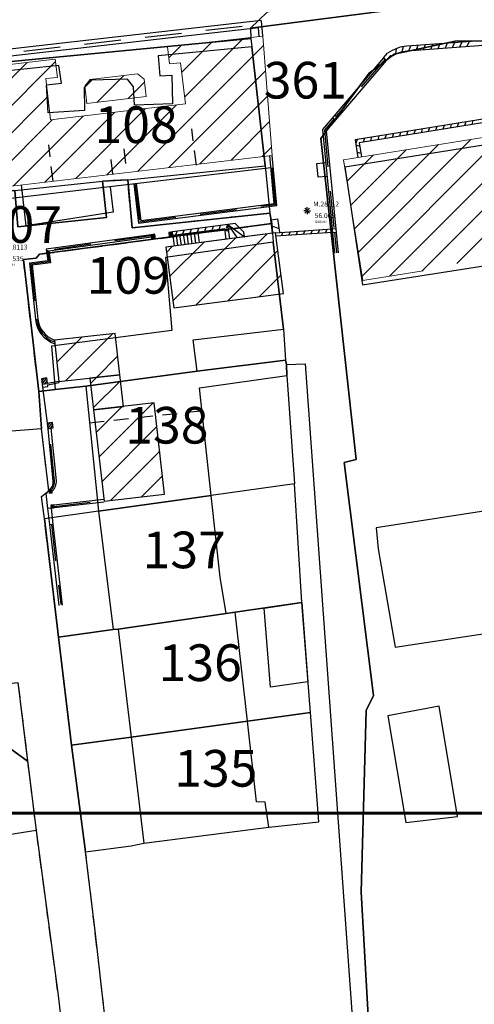
# Model space of a CAD drawing. Units: metres. Extents: x 1042158 to 1044164, y 6296235 to 6301569.
# Drawn here: x 1042807 to 1042844, y 6300583 to 6300664 of the extents above; entities that cross this region are included whole.
import ezdxf
from ezdxf.enums import TextEntityAlignment as Align

# ---------------------------------------------------------------- set-up
doc = ezdxf.new("R2010")
doc.units = ezdxf.units.M
doc.header["$LTSCALE"] = 2
doc.header["$PDMODE"] = 3
doc.header["$PDSIZE"] = 0.2
doc.linetypes.add('GRILLE', pattern=[2.5, 1.5, -1])
doc.linetypes.add('TOPO1', pattern=[1, 0.6, -0.4])
for name, color, linetype in [('BATDIV', 21, 'TOPO1'), ('ig_cad_bati_dur', 152, 'Continuous'), ('ig_cad_bati_leger', 215, 'Continuous'), ('ig_cad_detail_lineaire', 252, 'TOPO1'), ('ig_cad_parcel_num', 92, 'Continuous'), ('LIMBAH', 221, 'Continuous'), ('LIMBAHH', 211, 'GRILLE'), ('LIMBET', 211, 'Continuous'), ('LIMESC', 211, 'Continuous'), ('LIMMUR', 221, 'Continuous'), ('LIMMURH', 211, 'Continuous'), ('LIMPIL', 221, 'Continuous'), ('LIMPILH', 211, 'Continuous'), ('PTSSTA', 9, 'Continuous'), ('PTSSTAA', 9, 'Continuous'), ('PTSSTAC', 9, 'Continuous'), ('PTSSTAG', 9, 'Continuous'), ('PTSSTAM', 9, 'Continuous'), ('PTSSTAR', 9, 'Continuous'), ('VOIBOR', 33, 'Continuous')]:
    doc.layers.add(name, color=color, linetype=linetype)
for name, color, linetype, lineweight in [('BATDUR', 7, 'Continuous', 20), ('BATDURH', 252, 'Continuous', 25), ('ig_cad_limcom', 32, 'COMMUNE', 60), ('ig_cad_parcel', 92, 'Continuous', 30)]:
    doc.layers.add(name, color=color, linetype=linetype, lineweight=lineweight)
doc.styles.add('ROMANS', font='romans')
doc.styles.get("Standard").update_dxf_attribs({"font": 'calibri.ttf'})
doc.styles.add('Times New Roman', font='times.ttf')
doc.linetypes.add('COMMUNE', pattern='A,6.35,-3.175,["+",Standard,S=5.08,R=0,X=0,Y=-2.54],-7.32,6.35', length=23.195)

# ---------------------------------------------------------------- blocks, each defined once
blk = doc.blocks.new('TCSTA')
blk.add_point((0, 0))
at = {"layer": 'PTSSTAA', "style": 'ROMANS'}
blk.add_attdef('ALT', (0.5, -0.6), '', height=0.4, dxfattribs=at)
at = {"layer": 'PTSSTAC', "style": 'ROMANS'}
blk.add_attdef('COD', (0.5, -1.4), '', height=0.2, dxfattribs=at)
at = {"layer": 'PTSSTAM', "style": 'ROMANS'}
blk.add_attdef('MAT', (0.5, 0.35), '', height=0.4, dxfattribs=at)
at = {"layer": 'PTSSTAR', "style": 'ROMANS'}
blk.add_attdef('PH', (0.5, -1), '', height=0.2, dxfattribs=at)
blk = doc.blocks.new('STA1')
for p, q in [((-0.1, 0), (-0.28, 0)), ((0, 0.1), (0, 0.28)), ((0, 0), (0, 0)), ((0.1, 0), (0.28, 0)), ((0, -0.1), (0, -0.28))]:
    blk.add_line(p, q)
blk = doc.blocks.new('PILIER')
for p, q in [((0, 1), (0, 0)), ((1, 1), (0, 1)), ((0, 0), (1, 0)), ((1, 0), (1, 1))]:
    blk.add_line(p, q)
at = {"layer": 'LIMPILH', "linetype": 'ByBlock'}
blk.add_lwpolyline([(0, 0.49), (0.51, 1)], dxfattribs=at)
at = {"layer": 'LIMPILH'}
for points in [[(0, 0), (1, 1)], [(0.49, 0), (1, 0.51)]]:
    blk.add_lwpolyline(points, dxfattribs=at)
blk = doc.blocks.new('GEOPENC1')
blk.add_line((0, 0), (0.5, 1))

msp = doc.modelspace()

# ---------------------------------------------------------------- hatches: boundary and pattern name
at = {"layer": 'BATDURH', "lineweight": 25}
h = msp.add_hatch(dxfattribs=at)
h.set_pattern_fill('ANSI31', color=256, scale=0.5, style=0)
h.paths.add_polyline_path([(1042827.017, 6300662.282), (1042819.229, 6300661.397), (1042819.391, 6300660.006), (1042820.282, 6300660.111), (1042820.682, 6300656.737), (1042809.641, 6300655.421), (1042809.261, 6300658.805), (1042810.202, 6300658.909), (1042810.03, 6300660.401), (1042802.543, 6300659.534), (1042803.616, 6300649.685), (1042827.8, 6300652.524)])
h = msp.add_hatch(dxfattribs=at)
h.set_pattern_fill('ANSI31', color=256, scale=0.5, style=0)
h.paths.add_polyline_path([(1042817.313, 6300658.748), (1042816.756, 6300659.191), (1042812.892, 6300658.733), (1042812.448, 6300658.176), (1042812.61, 6300656.784), (1042817.475, 6300657.356)])
h = msp.add_hatch(dxfattribs=at)
h.set_pattern_fill('ANSI31', color=256, scale=0.5, style=0)
h.paths.add_polyline_path([(1042875.261, 6300658.818), (1042833.63, 6300652.17), (1042835.213, 6300642.298), (1042840.149, 6300643.089), (1042861.353, 6300647.657), (1042866.289, 6300648.448), (1042866.106, 6300649.62), (1042869.43, 6300650.12), (1042869.594, 6300649.029), (1042872.677, 6300649.501), (1042872.86, 6300648.31), (1042876.809, 6300648.935)])
h = msp.add_hatch(dxfattribs=at)
h.set_pattern_fill('ANSI31', color=256, scale=0.5, style=0)
h.paths.add_polyline_path([(1042828.063, 6300646.191), (1042825.51, 6300645.856), (1042825.511, 6300645.855), (1042825.51, 6300645.856), (1042819.073, 6300645.013), (1042819.725, 6300640.057), (1042828.715, 6300641.235)])
h = msp.add_hatch(dxfattribs=at)
h.set_pattern_fill('ANSI31', color=256, scale=0.5, style=0)
h.paths.add_polyline_path([(1042814.931, 6300637.955), (1042809.956, 6300637.414), (1042810.326, 6300634.03), (1042815.301, 6300634.571)])
h = msp.add_hatch(dxfattribs=at)
h.set_pattern_fill('ANSI31', color=256, scale=0.5, style=0)
h.paths.add_polyline_path([(1042815.301, 6300634.571), (1042812.849, 6300634.305), (1042813.152, 6300631.703), (1042815.603, 6300631.99)])
h = msp.add_hatch(dxfattribs=at)
h.set_pattern_fill('ANSI31', color=256, scale=0.5, style=0)
h.paths.add_polyline_path([(1042818.119, 6300632.284), (1042813.152, 6300631.703), (1042814.02, 6300624.235), (1042818.985, 6300624.817)])

# ---------------------------------------------------------------- linework, layer by layer
at = {"layer": 'BATDIV'}
for points in [[(1042821.584, 6300651.73), (1042821.201, 6300654.704)], [(1042809.842, 6300650.418), (1042809.489, 6300653.402)], [(1042814.737, 6300650.99), (1042814.508, 6300652.922)], [(1042815.649, 6300653.055), (1042815.878, 6300651.123)]]:
    msp.add_lwpolyline(points, dxfattribs=at)
at = {"layer": 'BATDUR'}
for points in [[(1042827.017, 6300662.282), (1042819.229, 6300661.397), (1042819.391, 6300660.006), (1042820.282, 6300660.111), (1042820.682, 6300656.737), (1042809.641, 6300655.421), (1042809.261, 6300658.805), (1042810.202, 6300658.909), (1042810.03, 6300660.401), (1042802.543, 6300659.534), (1042803.616, 6300649.685), (1042827.8, 6300652.524)], [(1042817.313, 6300658.748), (1042817.475, 6300657.356), (1042812.61, 6300656.784), (1042812.448, 6300658.176), (1042812.892, 6300658.733), (1042816.756, 6300659.191)]]:
    msp.add_lwpolyline(points, close=True, dxfattribs=at)
at = {"layer": 'BATDUR', "flags": 128}
for points in [[(1042840.149, 6300643.089), (1042835.213, 6300642.298), (1042833.63, 6300652.17), (1042875.261, 6300658.818), (1042876.809, 6300648.935), (1042872.86, 6300648.31), (1042872.677, 6300649.501), (1042869.594, 6300649.029), (1042869.43, 6300650.12), (1042866.106, 6300649.62), (1042866.289, 6300648.448), (1042861.353, 6300647.657)], [(1042815.603, 6300631.99), (1042813.152, 6300631.703), (1042812.849, 6300634.306), (1042815.301, 6300634.571)]]:
    msp.add_lwpolyline(points, dxfattribs=at)
at = {"layer": 'BATDUR'}
for points in [[(1042819.725, 6300640.057), (1042819.073, 6300645.013), (1042828.063, 6300646.191), (1042828.715, 6300641.235)], [(1042815.301, 6300634.571), (1042810.326, 6300634.03), (1042809.956, 6300637.414), (1042814.931, 6300637.955)], [(1042818.985, 6300624.817), (1042814.02, 6300624.235), (1042813.152, 6300631.703), (1042818.119, 6300632.284)]]:
    msp.add_lwpolyline(points, dxfattribs=at)
at = {"layer": 'BATDURH', "lineweight": 25}
for points in [[(1042828.063, 6300646.191), (1042825.51, 6300645.856), (1042825.511, 6300645.855), (1042825.51, 6300645.856), (1042819.073, 6300645.013), (1042819.725, 6300640.057), (1042828.715, 6300641.235)], [(1042814.931, 6300637.955), (1042809.956, 6300637.414), (1042810.326, 6300634.03), (1042815.301, 6300634.571)], [(1042815.301, 6300634.571), (1042812.849, 6300634.305), (1042813.152, 6300631.703), (1042815.603, 6300631.99)], [(1042818.119, 6300632.284), (1042813.152, 6300631.703), (1042814.02, 6300624.235), (1042818.985, 6300624.817)]]:
    msp.add_lwpolyline(points, close=True, dxfattribs=at)
at = {"layer": 'ig_cad_bati_dur'}
for points in [[(1042806.71, 6300649.65), (1042813.9, 6300650.41), (1042815.97, 6300650.53), (1042827.21, 6300651.68), (1042826.12, 6300661.42), (1042818.44, 6300660.68), (1042818.59, 6300659.03), (1042819.57, 6300659.08), (1042819.64, 6300656.75), (1042816.51, 6300656.64), (1042816.43, 6300658.13), (1042815.94, 6300658.75), (1042812.96, 6300658.67), (1042812.38, 6300658.06), (1042812.43, 6300656.21), (1042809.45, 6300656.01), (1042809.3, 6300658.31), (1042810.53, 6300658.43), (1042810.31, 6300659.87), (1042802.51, 6300659.06), (1042803.4, 6300649.39)], [(1042875.23, 6300658.14), (1042833.74, 6300651.57), (1042835.19, 6300641.93), (1042876.82, 6300648.45)], [(1042821.64, 6300634.87), (1042821.32, 6300637.44), (1042828.72, 6300638.32), (1042827.88, 6300645.42), (1042819.04, 6300644.16), (1042819.58, 6300638.21), (1042809.71, 6300636.92), (1042810.01, 6300633.38), (1042812.53, 6300633.63)], [(1042828.97, 6300635.42), (1042828.89, 6300635.76), (1042821.64, 6300634.87), (1042812.53, 6300633.63), (1042813.57, 6300623.42), (1042822.79, 6300624.7), (1042821.83, 6300633.5), (1042828.99, 6300634.51)], [(1042879.86, 6300629.04), (1042857.09, 6300625.28), (1042836.31, 6300622.05), (1042836.47, 6300620.32), (1042837.86, 6300612.29), (1042881.53, 6300618.92)], [(1042822.79, 6300624.7), (1042813.57, 6300623.42), (1042814.76, 6300613.74), (1042815.18, 6300613.76), (1042824.02, 6300615.04), (1042823.54, 6300618.02)], [(1042824.02, 6300615.04), (1042815.18, 6300613.76), (1042816.24, 6300604.93), (1042825.76, 6300606.23), (1042824.75, 6300615.14)], [(1042796.55, 6300595.41), (1042796.01, 6300600.28), (1042795.69, 6300603.2), (1042795.16, 6300607.95), (1042804.11, 6300609.07), (1042804.3, 6300609.09), (1042804.66, 6300609.13), (1042805.17, 6300604.55), (1042805.51, 6300604.59), (1042807.76, 6300602.95), (1042808.45, 6300597.3)], [(1042838.75, 6300597.95), (1042842.96, 6300598.44), (1042841.47, 6300607.45), (1042837.25, 6300606.68)], [(1042826.85, 6300597.48), (1042827.53, 6300597.57), (1042827.22, 6300599.61), (1042826.52, 6300599.64), (1042825.76, 6300606.23), (1042816.24, 6300604.93), (1042817.27, 6300596.26)]]:
    msp.add_lwpolyline(points, close=True, dxfattribs=at)
at = {"layer": 'ig_cad_bati_leger'}
for points in [[(1042827.14, 6300615.49), (1042830.21, 6300615.94), (1042830.72, 6300609.46), (1042827.65, 6300609.01)], [(1042807.76, 6300602.95), (1042805.51, 6300604.59), (1042805.17, 6300604.55), (1042804.66, 6300609.13), (1042806.97, 6300609.39)]]:
    msp.add_lwpolyline(points, close=True, dxfattribs=at)
at = {"layer": 'ig_cad_detail_lineaire'}
for points in [[(1042815.34, 6300571.21), (1042813.9, 6300583.75), (1042813.28, 6300589.08), (1042812.51, 6300595.55), (1042811.36, 6300604.27), (1042810.3, 6300613.1), (1042809.13, 6300622.8), (1042808.91, 6300624.61), (1042809.49, 6300625.09), (1042808.91, 6300630.14), (1042808.67, 6300633.22), (1042807.41, 6300644.01), (1042808.46, 6300644.12), (1042808.72, 6300644.43), (1042827.76, 6300646.94), (1042827.61, 6300647.8), (1042816.31, 6300646.59), (1042815.97, 6300650.53), (1042813.9, 6300650.41), (1042814.21, 6300647.43), (1042806.95, 6300646.67)], [(1042812.84, 6300630.64), (1042822.04, 6300631.64)], [(1042806.97, 6300609.39), (1042808.45, 6300597.3), (1042810.25, 6300583.79), (1042811.7, 6300571.24)]]:
    msp.add_lwpolyline(points, dxfattribs=at)
at = {"layer": 'ig_cad_limcom', "color": 4, "linetype": 'Continuous'}
msp.add_lwpolyline([(1042594.73, 6301065.87), (1043029.84, 6301065.87), (1043029.84, 6300598.7), (1042594.73, 6300598.7)], close=True, dxfattribs=at)
msp.add_lwpolyline([(1042594.73, 6301065.87), (1043029.84, 6301065.87), (1043029.84, 6300598.7), (1042594.73, 6300598.7)], close=True, dxfattribs=at)
at = {"layer": 'ig_cad_parcel'}
for points in [[(1042864.81, 6300670.5), (1042827.39, 6300664.23), (1042826.01, 6300662.93), (1042826.04, 6300662.09), (1042802.42, 6300659.82), (1042788.72, 6300658.4), (1042787.92, 6300658.57), (1042787.89, 6300659.5), (1042786.55, 6300669.54), (1042785.78, 6300676.44), (1042784.32, 6300686.76), (1042783.85, 6300686.76), (1042783.14, 6300686.9), (1042782.17, 6300697.29), (1042781.16, 6300708.99), (1042778.55, 6300730.97), (1042777.85, 6300734.92), (1042776.02, 6300740.26), (1042772.09, 6300748.54), (1042768.58, 6300753.33), (1042771.79, 6300759.35), (1042781.37, 6300759.88), (1042820, 6300762.83), (1042855.28, 6300765.3)], [(1042848.74, 6300665.87), (1042826.01, 6300662.93), (1042826.04, 6300662.09), (1042826.12, 6300661.42), (1042827.21, 6300651.68), (1042827.61, 6300647.8), (1042827.76, 6300646.94), (1042827.88, 6300645.42), (1042828.72, 6300638.32), (1042828.89, 6300635.76), (1042828.97, 6300635.42), (1042830.5, 6300635.48), (1042837.14, 6300543.43)], [(1042853.45, 6300661.98), (1042842.77, 6300661.87), (1042837.77, 6300660.8), (1042835.74, 6300659.26), (1042831.77, 6300653.91), (1042834.66, 6300627.64), (1042833.69, 6300627.39), (1042836.08, 6300608.33), (1042835.49, 6300607.11), (1042835.07, 6300592.25), (1042836.85, 6300560.93), (1042837.38, 6300560.87), (1042837.93, 6300551.1), (1042862.62, 6300556.01)], [(1042836.85, 6300560.93), (1042835.07, 6300592.25), (1042835.49, 6300607.11), (1042836.08, 6300608.33), (1042833.69, 6300627.39), (1042834.66, 6300627.64), (1042831.77, 6300653.91), (1042835.74, 6300659.26), (1042837.77, 6300660.8), (1042842.77, 6300661.87), (1042853.45, 6300661.98)], [(1042815.34, 6300571.21), (1042813.9, 6300583.75), (1042813.28, 6300589.08), (1042812.51, 6300595.55), (1042811.36, 6300604.27), (1042810.3, 6300613.1), (1042809.13, 6300622.8), (1042808.91, 6300624.61), (1042809.49, 6300625.09), (1042808.91, 6300630.14), (1042805.37, 6300629.89)], [(1042806.97, 6300609.39), (1042808.45, 6300597.3), (1042810.25, 6300583.79), (1042811.7, 6300571.24)]]:
    msp.add_lwpolyline(points, dxfattribs=at)
for points in [[(1042855.55, 6300763.09), (1042864.57, 6300705.4), (1042868.91, 6300676.04), (1042868.9, 6300674.83), (1042868.03, 6300672.75), (1042866.5, 6300671.42), (1042864.81, 6300670.5), (1042827.39, 6300664.23), (1042826.01, 6300662.93), (1042848.74, 6300665.87), (1042850.42, 6300665.36), (1042850.63, 6300664.64), (1042851.28, 6300664.01), (1042874.61, 6300661.73), (1042858.7, 6300762.21), (1042857.43, 6300763.15)], [(1042802.42, 6300659.82), (1042826.04, 6300662.09), (1042826.12, 6300661.42), (1042827.21, 6300651.68), (1042827.61, 6300647.8), (1042816.31, 6300646.59), (1042815.97, 6300650.53), (1042813.9, 6300650.41), (1042814.21, 6300647.43), (1042806.95, 6300646.67), (1042806.71, 6300649.65), (1042803.4, 6300649.39), (1042802.51, 6300659.06)], [(1042808.67, 6300633.22), (1042808.91, 6300630.14), (1042805.37, 6300629.89), (1042804.48, 6300638.71), (1042803.49, 6300648.84), (1042803.4, 6300649.39), (1042806.71, 6300649.65), (1042806.95, 6300646.67), (1042814.21, 6300647.43), (1042813.9, 6300650.41), (1042815.97, 6300650.53), (1042816.31, 6300646.59), (1042827.61, 6300647.8), (1042827.76, 6300646.94), (1042808.72, 6300644.43), (1042808.46, 6300644.12), (1042807.41, 6300644.01)], [(1042827.76, 6300646.94), (1042827.88, 6300645.42), (1042828.72, 6300638.32), (1042828.89, 6300635.76), (1042821.64, 6300634.87), (1042812.53, 6300633.63), (1042810.01, 6300633.38), (1042808.67, 6300633.22), (1042807.41, 6300644.01), (1042808.46, 6300644.12), (1042808.72, 6300644.43)], [(1042808.91, 6300630.14), (1042808.67, 6300633.22), (1042810.01, 6300633.38), (1042812.53, 6300633.63), (1042821.64, 6300634.87), (1042828.89, 6300635.76), (1042828.97, 6300635.42), (1042828.99, 6300634.51), (1042829.62, 6300625.64), (1042822.79, 6300624.7), (1042813.57, 6300623.42), (1042809.13, 6300622.8), (1042808.91, 6300624.61), (1042809.49, 6300625.09)], [(1042809.13, 6300622.8), (1042810.3, 6300613.1), (1042814.76, 6300613.74), (1042815.18, 6300613.76), (1042824.02, 6300615.04), (1042824.75, 6300615.14), (1042830.21, 6300615.94), (1042829.62, 6300625.64), (1042822.79, 6300624.7), (1042813.57, 6300623.42)], [(1042810.3, 6300613.1), (1042811.36, 6300604.27), (1042816.24, 6300604.93), (1042825.76, 6300606.23), (1042830.92, 6300606.93), (1042830.21, 6300615.94), (1042824.75, 6300615.14), (1042824.02, 6300615.04), (1042815.18, 6300613.76), (1042814.76, 6300613.74)], [(1042806.97, 6300609.39), (1042808.45, 6300597.3), (1042796.55, 6300595.41), (1042796.06, 6300595.34), (1042794.52, 6300607.87), (1042794.91, 6300607.92), (1042804.11, 6300609.07)], [(1042811.36, 6300604.27), (1042812.51, 6300595.55), (1042816.23, 6300596.03), (1042817.27, 6300596.26), (1042826.85, 6300597.48), (1042827.53, 6300597.57), (1042831.6, 6300598), (1042830.92, 6300606.93), (1042825.76, 6300606.23), (1042816.24, 6300604.93)]]:
    msp.add_lwpolyline(points, close=True, dxfattribs=at)
at = {"layer": 'LIMBAH', "color": 255}
for points in [[(1042802.45, 6300660.795), (1042826.895, 6300663.583)], [(1042826.933, 6300663.283), (1042826.895, 6300663.583)], [(1042827.017, 6300662.282), (1042826.933, 6300663.283)], [(1042826.661, 6300662.954), (1042802.527, 6300660.194)], [(1042826.717, 6300662.254), (1042826.661, 6300662.954)], [(1042836.92, 6300660.504), (1042831.904, 6300654.631), (1042832.905, 6300644.512)], [(1042837.149, 6300660.312), (1042832.213, 6300654.529), (1042833.205, 6300644.54)], [(1042836.92, 6300660.504), (1042837.149, 6300660.312)], [(1042833.15, 6300655.624), (1042832.921, 6300655.825)], [(1042832.959, 6300655.395), (1042832.73, 6300655.597)], [(1042816.453, 6300650.19), (1042816.854, 6300646.986), (1042828.166, 6300648.421), (1042827.8, 6300652.524)], [(1042816.653, 6300650.219), (1042817.026, 6300647.205), (1042827.947, 6300648.592), (1042827.6, 6300652.505)], [(1042832.707, 6300646.504), (1042833.007, 6300646.532)], [(1042832.735, 6300646.203), (1042833.035, 6300646.232)], [(1042809.897, 6300623.929), (1042814.001, 6300624.406)], [(1042814.03, 6300624.155), (1042809.926, 6300623.679)], [(1042809.578, 6300622.311), (1042809.828, 6300622.339)], [(1042810.349, 6300615.704), (1042809.58, 6300622.311)], [(1042809.829, 6300622.339), (1042810.6, 6300615.733)]]:
    msp.add_lwpolyline(points, dxfattribs=at)
for points in [[(1042817.879, 6300646.03), (1042809.279, 6300644.85), (1042809.404, 6300643.909), (1042807.912, 6300643.708), (1042808.395, 6300639.113, 0.292357), (1042809.984, 6300637.113)], [(1042817.908, 6300645.83), (1042809.508, 6300644.679), (1042809.633, 6300643.737), (1042808.131, 6300643.536), (1042808.596, 6300639.132, 0.285811), (1042809.956, 6300637.413)], [(1042809.414, 6300630.164), (1042809.839, 6300625.88, -0.254375), (1042809.504, 6300625.142)], [(1042809.664, 6300630.193), (1042810.089, 6300625.909, -0.204157), (1042809.774, 6300625.04)]]:
    msp.add_lwpolyline(points, format="xyb", dxfattribs=at)
at = {"layer": 'LIMBAHH', "color": 255}
for points in [[(1042802.488, 6300660.495), (1042826.933, 6300663.283)], [(1042837.039, 6300660.403), (1042833.031, 6300655.725)], [(1042832.839, 6300655.496), (1042832.064, 6300654.58), (1042832.857, 6300646.523)], [(1042816.553, 6300650.209), (1042816.935, 6300647.096), (1042828.057, 6300648.511), (1042827.7, 6300652.515)], [(1042832.885, 6300646.222), (1042833.055, 6300644.551)], [(1042809.917, 6300623.799), (1042814.021, 6300624.275)], [(1042809.708, 6300622.326), (1042810.47, 6300615.783)]]:
    msp.add_lwpolyline(points, dxfattribs=at)
for points in [[(1042817.888, 6300645.93), (1042809.389, 6300644.759), (1042809.513, 6300643.818), (1042808.022, 6300643.617), (1042808.496, 6300639.123, 0.290616), (1042809.965, 6300637.263)], [(1042809.704, 6300625.161, 0.210797), (1042809.959, 6300625.9), (1042809.534, 6300630.184)]]:
    msp.add_lwpolyline(points, format="xyb", dxfattribs=at)
at = {"layer": 'LIMBET', "color": 255}
for points in [[(1042832.282, 6300650.808), (1042831.571, 6300650.732), (1042831.448, 6300651.873), (1042832.168, 6300651.949)], [(1042827.684, 6300651.505), (1042803.83, 6300648.703)], [(1042808.945, 6300633.808), (1042808.973, 6300633.568), (1042809.424, 6300633.625), (1042809.415, 6300633.765), (1042810.346, 6300633.93), (1042810.326, 6300634.03), (1042809.395, 6300633.866)]]:
    msp.add_lwpolyline(points, dxfattribs=at)
at = {"layer": 'LIMESC', "color": 252}
for points in [[(1042825.511, 6300645.855), (1042825.463, 6300646.256), (1042824.757, 6300646.94), (1042824.166, 6300646.864)], [(1042824.166, 6300646.864), (1042825.511, 6300645.855)], [(1042824.166, 6300646.864), (1042824.91, 6300645.779)], [(1042820.655, 6300645.224), (1042820.54, 6300646.075)], [(1042820.946, 6300645.262), (1042820.83, 6300646.113)], [(1042821.246, 6300645.3), (1042821.131, 6300646.161)], [(1042821.536, 6300645.338), (1042821.431, 6300646.199)], [(1042821.837, 6300645.377), (1042821.721, 6300646.238)], [(1042819.66, 6300645.964), (1042819.774, 6300645.109)], [(1042820.065, 6300645.147), (1042819.95, 6300645.998)], [(1042820.355, 6300645.185), (1042820.24, 6300646.036)], [(1042808.973, 6300633.568), (1042809.356, 6300630.615)], [(1042809.504, 6300625.142), (1042809.283, 6300624.863)], [(1042809.425, 6300623.622), (1042809.283, 6300624.863)], [(1042809.676, 6300623.651), (1042809.425, 6300623.622)], [(1042809.58, 6300622.311), (1042809.427, 6300623.622)], [(1042809.676, 6300623.651), (1042809.829, 6300622.339)]]:
    msp.add_lwpolyline(points, dxfattribs=at)
at = {"layer": 'LIMMUR', "color": 252}
for points in [[(1042844.51, 6300661.88), (1042838.826, 6300661.453, 0.139082), (1042837.242, 6300660.882)], [(1042850.431, 6300661.735), (1042849.611, 6300661.76, -0.012712), (1042847.28, 6300661.684), (1042838.855, 6300661.054, 0.129867), (1042837.571, 6300660.62)]]:
    msp.add_lwpolyline(points, format="xyb", dxfattribs=at)
for points in [[(1042836.92, 6300660.504), (1042837.242, 6300660.882)], [(1042837.471, 6300660.69), (1042837.149, 6300660.312)], [(1042837.471, 6300660.69), (1042837.571, 6300660.62)], [(1042874.407, 6300660.247), (1042834.58, 6300653.805), (1042834.812, 6300652.363)], [(1042874.458, 6300659.952), (1042834.924, 6300653.557), (1042835.108, 6300652.411)], [(1042824.319, 6300645.702), (1042824.166, 6300646.864), (1042819.618, 6300646.261)], [(1042827.669, 6300647.253), (1042828.26, 6300647.33)], [(1042827.813, 6300646.162), (1042827.669, 6300647.253)], [(1042828.408, 6300646.24), (1042828.264, 6300647.332)], [(1042824.022, 6300645.663), (1042823.908, 6300646.527), (1042819.66, 6300645.964)], [(1042828.063, 6300646.191), (1042832.707, 6300646.504)], [(1042828.096, 6300645.942), (1042832.723, 6300646.254)]]:
    msp.add_lwpolyline(points, dxfattribs=at)
at = {"layer": 'VOIBOR'}
msp.add_lwpolyline([(1042814.531, 6300649.961), (1042814.779, 6300647.889), (1042807.64, 6300646.77), (1042807.249, 6300650.114)], dxfattribs=at)

# ---------------------------------------------------------------- block references
at = {"layer": 'LIMMURH'}
for p, xscale, yscale, zscale, rotation in [((1042838.527, 6300661.417), 0.3999999999999997, 0.3999999999999997, 0.3999999999999997, 189.5861607666924), ((1042839.124, 6300661.475), 0.4000000000000001, 0.4000000000000001, 0.4000000000000001, 184.2948461057275), ((1042839.722, 6300661.52), 0.4000000000000001, 0.4000000000000001, 0.4000000000000001, 184.2948463270014), ((1042840.321, 6300661.565), 0.4000000000000002, 0.4000000000000002, 0.4000000000000002, 184.2948465482755), ((1042840.919, 6300661.61), 0.4, 0.4, 0.4, 184.2948467695495), ((1042841.518, 6300661.655), 0.4, 0.4, 0.4, 184.2948469908234), ((1042842.116, 6300661.7), 0.4, 0.4, 0.4, 184.2948472120973), ((1042842.715, 6300661.745), 0.4000000000000001, 0.4000000000000001, 0.4000000000000001, 184.2948474333713), ((1042843.313, 6300661.79), 0.4000000000000002, 0.4000000000000002, 0.4000000000000002, 184.2948476546452), ((1042843.912, 6300661.835), 0.4000000000000001, 0.4000000000000001, 0.4000000000000001, 184.2948478759192), ((1042837.948, 6300661.261), 0.3999999999999999, 0.3999999999999999, 0.3999999999999999, 200.7336145808127), ((1042841.864, 6300654.983), 0.2999999999999999, 0.2999999999999999, 0.2999999999999999, 189.187787219046), ((1042842.456, 6300655.079), 0.2999999999999999, 0.2999999999999999, 0.2999999999999999, 189.1877874391123), ((1042843.049, 6300655.175), 0.3, 0.3, 0.3, 189.1877876591786), ((1042843.641, 6300655.271), 0.3, 0.3, 0.3, 189.187787879245), ((1042844.234, 6300655.367), 0.2999999999999999, 0.2999999999999999, 0.2999999999999999, 189.1877880993112), ((1042836.532, 6300654.121), 0.3, 0.3, 0.3, 189.1877852384495), ((1042837.124, 6300654.217), 0.3, 0.3, 0.3, 189.1877854585158), ((1042837.717, 6300654.312), 0.3, 0.3, 0.3, 189.187785678582), ((1042838.309, 6300654.408), 0.3, 0.3, 0.3, 189.1877858986483), ((1042838.902, 6300654.504), 0.2999999999999999, 0.2999999999999999, 0.2999999999999999, 189.1877861187145), ((1042839.494, 6300654.6), 0.3, 0.3, 0.3, 189.1877863387809), ((1042840.087, 6300654.696), 0.2999999999999999, 0.2999999999999999, 0.2999999999999999, 189.1877865588471), ((1042840.679, 6300654.792), 0.2999999999999999, 0.2999999999999999, 0.2999999999999999, 189.1877867789134), ((1042841.272, 6300654.887), 0.2999999999999999, 0.2999999999999999, 0.2999999999999999, 189.1877869989798), ((1042834.754, 6300653.833), 0.2999999999999999, 0.2999999999999999, 0.2999999999999999, 189.1877845782507), ((1042834.647, 6300653.387), 0.2999999999999999, 0.2999999999999999, 0.2999999999999999, 279.1272075427606), ((1042835.347, 6300653.929), 0.3, 0.3, 0.3, 189.187784798317), ((1042835.939, 6300654.025), 0.2999999999999999, 0.2999999999999999, 0.2999999999999999, 189.1877850183833), ((1042834.742, 6300652.794), 0.2999999999999999, 0.2999999999999999, 0.2999999999999999, 279.1272075660867), ((1042824.137, 6300646.86), 0.3, 0.3, 0.3, 187.5461562504746), ((1042819.972, 6300646.308), 0.3, 0.3, 0.3, 187.5461547059204), ((1042820.567, 6300646.387), 0.3, 0.3, 0.3, 187.546154926571), ((1042821.162, 6300646.466), 0.3, 0.3, 0.3, 187.5461551472216), ((1042821.757, 6300646.545), 0.3, 0.3, 0.3, 187.5461553678722), ((1042822.352, 6300646.623), 0.3, 0.3, 0.3, 187.5461555885228), ((1042822.947, 6300646.702), 0.3, 0.3, 0.3, 187.5461558091734), ((1042823.542, 6300646.781), 0.3, 0.3, 0.3, 187.5461560298239), ((1042824.241, 6300646.297), 0.2999999999999999, 0.2999999999999999, 0.2999999999999999, 97.51811723906008), ((1042827.735, 6300646.757), 0.6000000000000001, 0.6000000000000001, 0.6000000000000001, 277.5003303389294), ((1042828.662, 6300646.231), 0.2499999999999999, 0.2499999999999999, 0.2499999999999999, 183.8557121896729), ((1042829.261, 6300646.271), 0.25, 0.25, 0.25, 183.8557124109759), ((1042829.86, 6300646.312), 0.2499999999999999, 0.2499999999999999, 0.2499999999999999, 183.8557126322789), ((1042830.459, 6300646.352), 0.2499999999999999, 0.2499999999999999, 0.2499999999999999, 183.8557128535819), ((1042831.057, 6300646.392), 0.2499999999999999, 0.2499999999999999, 0.2499999999999999, 183.8557130748849), ((1042831.656, 6300646.433), 0.2499999999999999, 0.2499999999999999, 0.2499999999999999, 183.8557132961879), ((1042832.255, 6300646.473), 0.2499999999999999, 0.2499999999999999, 0.2499999999999999, 183.8557135174909)]:
    msp.add_blockref('GEOPENC1', p, dxfattribs=dict(at, xscale=xscale, yscale=yscale, zscale=zscale, rotation=rotation))
at = {"layer": 'LIMPIL'}
for p, xscale, yscale, zscale, rotation in [((1042817.879, 6300646.03), 0.3000000000000002, 0.3000000000000002, 0.3000000000000002, 277.5461539282773), ((1042819.321, 6300646.222), 0.3000000000000002, 0.3000000000000002, 0.3000000000000002, 277.5461544629034), ((1042808.945, 6300633.808), 0.45, 0.45, 0.45, 7.259274620602445), ((1042809.414, 6300630.164), 0.45, 0.45, 0.45, 7.259274721110495), ((1042809.781, 6300624.92), 0.25, 0.25, 0.25, 96.51209014712585), ((1042809.926, 6300623.679), 0.25, 0.25, 0.25, 96.5120901757942)]:
    msp.add_blockref('PILIER', p, dxfattribs=dict(at, xscale=xscale, yscale=yscale, zscale=zscale, rotation=rotation))
at = {"layer": 'PTSSTA'}
for p, values in [((1042830.655, 6300647.996), {'MAT': 'M.28112', 'ALT': ' 56.009', 'PH': '  I220597'}), ((1042805.136, 6300644.474), {'MAT': 'M.28113', 'ALT': ' 56.535', 'PH': '  I220597'})]:
    msp.add_blockref('TCSTA', p, dxfattribs=at).add_auto_attribs(values)
at = {"layer": 'PTSSTAG'}
msp.add_blockref('STA1', (1042830.655, 6300647.996), dxfattribs=at)

# ---------------------------------------------------------------- texts
at = {"layer": 'ig_cad_parcel_num', "style": 'Times New Roman'}
for s, p in [('361', (1042827.1, 6300656.24)), ('108', (1042813.24, 6300652.6)), ('107', (1042803.77, 6300644.43)), ('109', (1042812.6, 6300640.27)), ('138', (1042815.76, 6300628.01)), ('137', (1042817.18, 6300617.81)), ('136', (1042818.49, 6300608.58)), ('135', (1042819.77, 6300599.94))]:
    msp.add_text(s, height=3, dxfattribs=at).set_placement(p, align=Align.BOTTOM_LEFT)

doc.saveas('drawing.dxf')
